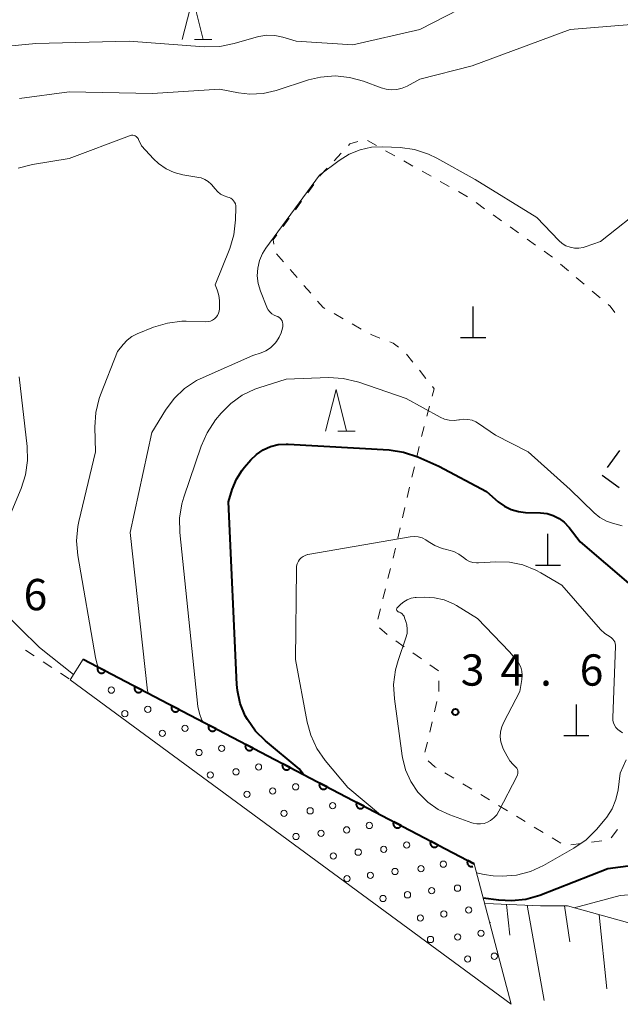
# Model space of a CAD drawing. Units: metres. Extents: x -74000 to -72000, y 36000 to 37500.
# Drawn here: x -72987 to -72915, y 36363 to 36481 of the extents above; entities that cross this region are included whole.
import ezdxf

# ---------------------------------------------------------------- set-up
doc = ezdxf.new("R2010")
doc.units = ezdxf.units.M
for name, color, linetype, lineweight in [('300300_普通無壁舎', 7, 'Continuous', 30), ('420100_墓碑', 7, 'Continuous', 30), ('610111_人工斜面(上)', 7, 'Continuous', 30), ('610199_人工斜面(ヒゲ)', 7, 'Continuous', 30), ('611111_コンクリート被覆(幅上)', 7, 'Continuous', 30), ('611112_コンクリート被覆(幅下)', 7, 'Continuous', 30), ('611199_コンクリート被覆(パターン)', 7, 'Continuous', 30), ('630100_植生界', 7, 'Continuous', 30), ('633200_針葉樹林', 7, 'Continuous', 13), ('710100_等高線(計曲線)', 7, 'Continuous', 40), ('710200_等高線(主曲線)', 7, 'Continuous', 13), ('731200_図化機測定による標高点', 7, 'Continuous', 40)]:
    doc.layers.add(name, color=color, linetype=linetype, lineweight=lineweight)
doc.styles.add('Style-WORKING', font='MS Gothic.ttf')

msp = doc.modelspace()

# ---------------------------------------------------------------- linework, layer by layer
at = {"layer": '300300_普通無壁舎', "linetype": 'Continuous', "lineweight": 30}
for p, q in [((-72916.526, 36427.124), (-72915.056, 36429.145)), ((-72915.142, 36424.657), (-72917.163, 36426.128))]:
    msp.add_line(p, q, dxfattribs=at)
at = {"layer": '420100_墓碑', "linetype": 'Continuous', "lineweight": 30}
for p, q in [((-72932.61, 36442.67), (-72932.61, 36446.42)), ((-72934.11, 36442.67), (-72931.11, 36442.67)), ((-72923.66, 36415.42), (-72923.66, 36419.17)), ((-72925.16, 36415.42), (-72922.16, 36415.42)), ((-72920.25, 36394.97), (-72920.25, 36398.72)), ((-72921.75, 36394.97), (-72918.75, 36394.97))]:
    msp.add_line(p, q, dxfattribs=at)
at = {"layer": '610111_人工斜面(上)', "linetype": 'Continuous', "lineweight": 13, "flags": 128}
msp.add_lwpolyline([(-72931.13, 36374.87), (-72924.55, 36374.56), (-72921.33, 36374.56), (-72914.14, 36372.57), (-72898.84, 36367.36), (-72898.53, 36367.06)], dxfattribs=at)
at = {"layer": '610199_人工斜面(ヒゲ)', "linetype": 'Continuous', "lineweight": 13, "flags": 128}
for points in [[(-72928.63, 36374.75), (-72928.22, 36371.04)], [(-72926.13, 36374.64), (-72924.09, 36363.23)], [(-72921.68, 36374.56), (-72921.03, 36370.26)], [(-72917.5, 36373.5), (-72916.59, 36364.61)]]:
    msp.add_lwpolyline(points, dxfattribs=at)
at = {"layer": '611111_コンクリート被覆(幅上)', "linetype": 'Continuous', "lineweight": 40}
msp.add_line((-72979.33, 36404.12), (-72932.5, 36379.61), dxfattribs=at)
at = {"layer": '611111_コンクリート被覆(幅上)', "linetype": 'Continuous', "lineweight": 40, "flags": 128}
for points in [[(-72976.672, 36402.729), (-72977.558, 36403.193), (-72977.577, 36403.153), (-72977.591, 36403.112), (-72977.603, 36403.07), (-72977.611, 36403.027), (-72977.614, 36402.984), (-72977.615, 36402.94), (-72977.611, 36402.897), (-72977.603, 36402.854), (-72977.593, 36402.811), (-72977.577, 36402.77), (-72977.559, 36402.731), (-72977.537, 36402.693), (-72977.512, 36402.657), (-72977.484, 36402.624), (-72977.453, 36402.593), (-72977.42, 36402.565), (-72977.385, 36402.54), (-72977.347, 36402.518), (-72977.307, 36402.499), (-72977.266, 36402.484), (-72977.225, 36402.473), (-72977.181, 36402.465), (-72977.138, 36402.462), (-72977.094, 36402.461), (-72977.051, 36402.464), (-72977.008, 36402.473), (-72976.966, 36402.483), (-72976.925, 36402.499), (-72976.885, 36402.516), (-72976.847, 36402.538), (-72976.812, 36402.564), (-72976.778, 36402.591), (-72976.747, 36402.622), (-72976.719, 36402.655), (-72976.694, 36402.691)], [(-72972.242, 36400.41), (-72973.128, 36400.874), (-72973.147, 36400.834), (-72973.161, 36400.793), (-72973.173, 36400.752), (-72973.181, 36400.709), (-72973.184, 36400.665), (-72973.185, 36400.621), (-72973.181, 36400.578), (-72973.173, 36400.535), (-72973.163, 36400.493), (-72973.147, 36400.452), (-72973.129, 36400.412), (-72973.107, 36400.374), (-72973.082, 36400.339), (-72973.055, 36400.305), (-72973.023, 36400.274), (-72972.99, 36400.247), (-72972.955, 36400.221), (-72972.917, 36400.199), (-72972.877, 36400.181), (-72972.836, 36400.166), (-72972.795, 36400.154), (-72972.752, 36400.146), (-72972.708, 36400.143), (-72972.664, 36400.143), (-72972.621, 36400.146), (-72972.578, 36400.154), (-72972.536, 36400.164), (-72972.495, 36400.18), (-72972.455, 36400.198), (-72972.417, 36400.22), (-72972.382, 36400.245), (-72972.348, 36400.273), (-72972.317, 36400.304), (-72972.29, 36400.337), (-72972.264, 36400.372)], [(-72967.812, 36398.092), (-72968.698, 36398.555), (-72968.717, 36398.516), (-72968.731, 36398.475), (-72968.743, 36398.433), (-72968.751, 36398.39), (-72968.754, 36398.347), (-72968.755, 36398.303), (-72968.752, 36398.259), (-72968.743, 36398.217), (-72968.733, 36398.174), (-72968.717, 36398.133), (-72968.7, 36398.093), (-72968.677, 36398.056), (-72968.652, 36398.02), (-72968.625, 36397.987), (-72968.593, 36397.956), (-72968.56, 36397.928), (-72968.525, 36397.903), (-72968.487, 36397.881), (-72968.447, 36397.862), (-72968.406, 36397.847), (-72968.365, 36397.836), (-72968.322, 36397.828), (-72968.278, 36397.824), (-72968.234, 36397.824), (-72968.191, 36397.827), (-72968.148, 36397.835), (-72968.106, 36397.846), (-72968.065, 36397.862), (-72968.025, 36397.879), (-72967.987, 36397.901), (-72967.952, 36397.927), (-72967.918, 36397.954), (-72967.887, 36397.985), (-72967.86, 36398.018), (-72967.834, 36398.054)], [(-72963.382, 36395.773), (-72964.268, 36396.237), (-72964.287, 36396.197), (-72964.301, 36396.156), (-72964.313, 36396.115), (-72964.321, 36396.072), (-72964.324, 36396.028), (-72964.325, 36395.984), (-72964.322, 36395.941), (-72964.313, 36395.898), (-72964.303, 36395.856), (-72964.287, 36395.815), (-72964.27, 36395.775), (-72964.248, 36395.737), (-72964.222, 36395.702), (-72964.195, 36395.668), (-72964.163, 36395.637), (-72964.13, 36395.61), (-72964.095, 36395.584), (-72964.057, 36395.562), (-72964.017, 36395.543), (-72963.976, 36395.529), (-72963.935, 36395.517), (-72963.892, 36395.509), (-72963.848, 36395.506), (-72963.805, 36395.506), (-72963.761, 36395.509), (-72963.718, 36395.517), (-72963.676, 36395.527), (-72963.635, 36395.543), (-72963.595, 36395.561), (-72963.558, 36395.583), (-72963.522, 36395.608), (-72963.488, 36395.636), (-72963.457, 36395.667), (-72963.43, 36395.7), (-72963.404, 36395.735)], [(-72958.952, 36393.455), (-72959.838, 36393.918), (-72959.857, 36393.878), (-72959.872, 36393.838), (-72959.883, 36393.796), (-72959.891, 36393.753), (-72959.894, 36393.71), (-72959.895, 36393.666), (-72959.892, 36393.622), (-72959.883, 36393.58), (-72959.873, 36393.537), (-72959.857, 36393.496), (-72959.84, 36393.456), (-72959.818, 36393.419), (-72959.792, 36393.383), (-72959.765, 36393.349), (-72959.734, 36393.318), (-72959.701, 36393.291), (-72959.665, 36393.266), (-72959.627, 36393.244), (-72959.587, 36393.225), (-72959.546, 36393.21), (-72959.505, 36393.199), (-72959.462, 36393.191), (-72959.418, 36393.187), (-72959.375, 36393.187), (-72959.331, 36393.19), (-72959.288, 36393.198), (-72959.246, 36393.209), (-72959.205, 36393.225), (-72959.165, 36393.242), (-72959.128, 36393.264), (-72959.092, 36393.29), (-72959.058, 36393.317), (-72959.027, 36393.348), (-72959, 36393.381), (-72958.974, 36393.417)], [(-72954.522, 36391.136), (-72955.408, 36391.6), (-72955.427, 36391.56), (-72955.442, 36391.519), (-72955.453, 36391.478), (-72955.461, 36391.434), (-72955.465, 36391.391), (-72955.465, 36391.347), (-72955.462, 36391.304), (-72955.454, 36391.261), (-72955.443, 36391.218), (-72955.427, 36391.177), (-72955.41, 36391.138), (-72955.388, 36391.1), (-72955.362, 36391.064), (-72955.335, 36391.031), (-72955.304, 36391), (-72955.271, 36390.972), (-72955.235, 36390.947), (-72955.197, 36390.925), (-72955.157, 36390.906), (-72955.116, 36390.892), (-72955.075, 36390.88), (-72955.032, 36390.872), (-72954.988, 36390.869), (-72954.945, 36390.868), (-72954.901, 36390.872), (-72954.859, 36390.88), (-72954.816, 36390.89), (-72954.775, 36390.906), (-72954.735, 36390.924), (-72954.698, 36390.946), (-72954.662, 36390.971), (-72954.628, 36390.999), (-72954.597, 36391.03), (-72954.57, 36391.063), (-72954.545, 36391.098)], [(-72950.092, 36388.818), (-72950.978, 36389.281), (-72950.997, 36389.241), (-72951.012, 36389.2), (-72951.023, 36389.159), (-72951.031, 36389.116), (-72951.035, 36389.073), (-72951.035, 36389.029), (-72951.032, 36388.985), (-72951.024, 36388.943), (-72951.013, 36388.9), (-72950.997, 36388.859), (-72950.98, 36388.819), (-72950.958, 36388.782), (-72950.932, 36388.746), (-72950.905, 36388.712), (-72950.874, 36388.681), (-72950.841, 36388.654), (-72950.805, 36388.629), (-72950.767, 36388.606), (-72950.727, 36388.588), (-72950.686, 36388.573), (-72950.645, 36388.562), (-72950.602, 36388.554), (-72950.559, 36388.55), (-72950.515, 36388.55), (-72950.471, 36388.553), (-72950.429, 36388.561), (-72950.386, 36388.572), (-72950.345, 36388.587), (-72950.305, 36388.605), (-72950.268, 36388.627), (-72950.232, 36388.652), (-72950.198, 36388.68), (-72950.167, 36388.711), (-72950.14, 36388.744), (-72950.115, 36388.78)], [(-72945.662, 36386.499), (-72946.548, 36386.963), (-72946.567, 36386.923), (-72946.582, 36386.882), (-72946.593, 36386.841), (-72946.601, 36386.797), (-72946.605, 36386.754), (-72946.605, 36386.71), (-72946.602, 36386.667), (-72946.594, 36386.624), (-72946.583, 36386.581), (-72946.567, 36386.54), (-72946.55, 36386.501), (-72946.528, 36386.463), (-72946.502, 36386.427), (-72946.475, 36386.394), (-72946.444, 36386.363), (-72946.411, 36386.335), (-72946.375, 36386.31), (-72946.337, 36386.288), (-72946.297, 36386.269), (-72946.257, 36386.255), (-72946.215, 36386.243), (-72946.172, 36386.235), (-72946.129, 36386.232), (-72946.085, 36386.231), (-72946.041, 36386.235), (-72945.999, 36386.243), (-72945.956, 36386.253), (-72945.915, 36386.269), (-72945.875, 36386.286), (-72945.838, 36386.309), (-72945.802, 36386.334), (-72945.768, 36386.361), (-72945.737, 36386.393), (-72945.71, 36386.426), (-72945.685, 36386.461)], [(-72941.233, 36384.18), (-72942.119, 36384.644), (-72942.137, 36384.604), (-72942.152, 36384.563), (-72942.163, 36384.522), (-72942.171, 36384.479), (-72942.175, 36384.435), (-72942.175, 36384.392), (-72942.172, 36384.348), (-72942.164, 36384.306), (-72942.153, 36384.263), (-72942.138, 36384.222), (-72942.12, 36384.182), (-72942.098, 36384.145), (-72942.073, 36384.109), (-72942.045, 36384.075), (-72942.014, 36384.044), (-72941.981, 36384.017), (-72941.945, 36383.992), (-72941.907, 36383.969), (-72941.867, 36383.951), (-72941.827, 36383.936), (-72941.785, 36383.925), (-72941.742, 36383.917), (-72941.699, 36383.913), (-72941.655, 36383.913), (-72941.611, 36383.916), (-72941.569, 36383.924), (-72941.526, 36383.935), (-72941.485, 36383.95), (-72941.445, 36383.968), (-72941.408, 36383.99), (-72941.372, 36384.015), (-72941.338, 36384.043), (-72941.307, 36384.074), (-72941.28, 36384.107), (-72941.255, 36384.142)], [(-72936.803, 36381.862), (-72937.689, 36382.326), (-72937.707, 36382.286), (-72937.722, 36382.245), (-72937.733, 36382.203), (-72937.741, 36382.16), (-72937.745, 36382.117), (-72937.745, 36382.073), (-72937.742, 36382.03), (-72937.734, 36381.987), (-72937.723, 36381.944), (-72937.708, 36381.903), (-72937.69, 36381.864), (-72937.668, 36381.826), (-72937.643, 36381.79), (-72937.615, 36381.757), (-72937.584, 36381.726), (-72937.551, 36381.698), (-72937.516, 36381.673), (-72937.477, 36381.651), (-72937.438, 36381.632), (-72937.397, 36381.618), (-72937.355, 36381.606), (-72937.312, 36381.598), (-72937.269, 36381.595), (-72937.225, 36381.594), (-72937.181, 36381.597), (-72937.139, 36381.606), (-72937.096, 36381.616), (-72937.055, 36381.632), (-72937.015, 36381.649), (-72936.978, 36381.671), (-72936.942, 36381.697), (-72936.908, 36381.724), (-72936.878, 36381.756), (-72936.85, 36381.789), (-72936.825, 36381.824)]]:
    msp.add_lwpolyline(points, close=True, dxfattribs=at)
msp.add_lwpolyline([(-72932.5, 36379.61), (-72933.259, 36380.007), (-72933.277, 36379.967), (-72933.292, 36379.926), (-72933.303, 36379.885), (-72933.311, 36379.842), (-72933.315, 36379.798), (-72933.315, 36379.755), (-72933.312, 36379.711), (-72933.304, 36379.668), (-72933.293, 36379.626), (-72933.278, 36379.585), (-72933.26, 36379.545), (-72933.238, 36379.508), (-72933.213, 36379.472), (-72933.185, 36379.438), (-72933.154, 36379.407), (-72933.121, 36379.38), (-72933.086, 36379.354), (-72933.048, 36379.332), (-72933.008, 36379.314), (-72932.967, 36379.299), (-72932.925, 36379.287), (-72932.882, 36379.28), (-72932.839, 36379.276), (-72932.795, 36379.276), (-72932.752, 36379.279), (-72932.709, 36379.287), (-72932.666, 36379.297), (-72932.663, 36379.299)], dxfattribs=at)
at = {"layer": '611112_コンクリート被覆(幅下)', "linetype": 'Continuous', "lineweight": 13, "flags": 128}
msp.add_lwpolyline([(-72932.5, 36379.61), (-72928.07, 36362.77), (-72980.86, 36401.67), (-72979.33, 36404.12)], dxfattribs=at)
at = {"layer": '611199_コンクリート被覆(パターン)', "linetype": 'Continuous', "lineweight": 13}
for centre, radius in [((-72975.945, 36400.425), 0.375), ((-72974.325, 36397.595), 0.375), ((-72971.575, 36398.135), 0.375), ((-72969.845, 36395.245), 0.375), ((-72967.125, 36395.835), 0.375), ((-72965.445, 36392.945), 0.375), ((-72962.725, 36393.455), 0.375), ((-72958.311, 36391.2), 0.371), ((-72964.095, 36390.255), 0.375), ((-72961.021, 36390.63), 0.371), ((-72953.855, 36388.835), 0.375), ((-72959.705, 36387.945), 0.375), ((-72956.625, 36388.325), 0.375), ((-72949.435, 36386.565), 0.375), ((-72955.255, 36385.655), 0.375), ((-72952.125, 36385.955), 0.375), ((-72945.035, 36384.205), 0.375), ((-72950.825, 36383.265), 0.375), ((-72947.755, 36383.675), 0.375), ((-72953.825, 36382.885), 0.375), ((-72940.561, 36381.86), 0.371), ((-72946.375, 36381.005), 0.375), ((-72943.311, 36381.34), 0.371), ((-72949.355, 36380.545), 0.375), ((-72936.185, 36379.565), 0.375), ((-72944.911, 36378.23), 0.371), ((-72941.975, 36378.685), 0.375), ((-72938.865, 36379.015), 0.375), ((-72947.725, 36377.815), 0.375), ((-72940.475, 36375.895), 0.375), ((-72937.575, 36376.385), 0.375), ((-72934.485, 36376.685), 0.375), ((-72943.405, 36375.455), 0.375), ((-72936.125, 36373.595), 0.375), ((-72933.135, 36374.065), 0.375), ((-72938.921, 36373.11), 0.371), ((-72931.671, 36371.29), 0.371), ((-72937.715, 36370.535), 0.375), ((-72934.475, 36370.845), 0.375), ((-72933.281, 36368.19), 0.371), ((-72930.085, 36368.535), 0.375)]:
    msp.add_circle(centre, radius, dxfattribs=at)
at = {"layer": '630100_植生界', "linetype": 'Continuous', "lineweight": 13}
for p, q in [((-72944.178, 36465.691), (-72945.267, 36466.305)), ((-72948.406, 36464.795), (-72949.256, 36463.879)), ((-72942, 36464.463), (-72943.089, 36465.077)), ((-72939.822, 36463.235), (-72940.911, 36463.849)), ((-72937.645, 36462.007), (-72938.733, 36462.621)), ((-72935.467, 36460.779), (-72936.556, 36461.393)), ((-72951.685, 36461.03), (-72952.423, 36460.021)), ((-72933.289, 36459.552), (-72934.378, 36460.166)), ((-72953.161, 36459.012), (-72953.899, 36458.003)), ((-72931.238, 36458.125), (-72932.255, 36458.852)), ((-72954.637, 36456.994), (-72955.375, 36455.985)), ((-72929.205, 36456.67), (-72930.222, 36457.397)), ((-72927.172, 36455.215), (-72928.189, 36455.943)), ((-72925.139, 36453.76), (-72926.155, 36454.488)), ((-72956.145, 36452.712), (-72955.327, 36451.767)), ((-72954.508, 36450.823), (-72953.69, 36449.878)), ((-72921.208, 36450.678), (-72922.16, 36451.487)), ((-72919.303, 36449.059), (-72920.255, 36449.868)), ((-72952.871, 36448.933), (-72952.053, 36447.988)), ((-72917.398, 36447.44), (-72918.35, 36448.249)), ((-72949.271, 36445.551), (-72948.184, 36444.934)), ((-72947.097, 36444.317), (-72946.01, 36443.7)), ((-72940.611, 36440.701), (-72939.827, 36439.727)), ((-72939.044, 36438.753), (-72938.26, 36437.78)), ((-72937.823, 36434.45), (-72938.142, 36433.241)), ((-72938.461, 36432.033), (-72938.779, 36430.824)), ((-72939.089, 36429.613), (-72939.371, 36428.395)), ((-72939.652, 36427.177), (-72939.934, 36425.96)), ((-72940.216, 36424.742), (-72940.498, 36423.524)), ((-72940.78, 36422.306), (-72941.062, 36421.088)), ((-72941.343, 36419.87), (-72941.625, 36418.653)), ((-72942.509, 36415.008), (-72942.812, 36413.796)), ((-72943.115, 36412.583), (-72943.419, 36411.371)), ((-72943.722, 36410.158), (-72944.026, 36408.945)), ((-72943.837, 36407.889), (-72942.89, 36407.073)), ((-72941.888, 36406.328), (-72940.863, 36405.612)), ((-72985.165, 36404.526), (-72986.207, 36405.217)), ((-72939.839, 36404.896), (-72938.814, 36404.18)), ((-72983.083, 36403.143), (-72984.124, 36403.834)), ((-72937.789, 36403.464), (-72936.765, 36402.748)), ((-72981, 36401.76), (-72982.041, 36402.451)), ((-72936.714, 36401.527), (-72936.719, 36400.277)), ((-72936.954, 36399.054), (-72937.239, 36397.837)), ((-72937.525, 36396.62), (-72937.81, 36395.403)), ((-72938.096, 36394.186), (-72938.381, 36392.969)), ((-72935.982, 36390.504), (-72934.913, 36389.856)), ((-72933.844, 36389.207), (-72932.776, 36388.559)), ((-72931.707, 36387.91), (-72930.639, 36387.262)), ((-72929.57, 36386.613), (-72928.501, 36385.964)), ((-72927.433, 36385.316), (-72926.364, 36384.667)), ((-72925.296, 36384.019), (-72924.227, 36383.37)), ((-72916.093, 36382.734), (-72915.312, 36383.711)), ((-72923.159, 36382.722), (-72922.09, 36382.073)), ((-72918.44, 36382.191), (-72917.199, 36382.343)), ((-72920.922, 36381.888), (-72919.681, 36382.039))]:
    msp.add_line(p, q, dxfattribs=at)
at = {"layer": '630100_植生界', "linetype": 'Continuous', "lineweight": 13, "flags": 128}
for points in [[(-72946.43, 36466.194), (-72947.39, 36465.89), (-72947.556, 36465.712)], [(-72950.107, 36462.963), (-72950.88, 36462.13), (-72950.947, 36462.038)], [(-72956.113, 36454.977), (-72956.55, 36454.38), (-72956.482, 36453.874)], [(-72923.112, 36452.297), (-72923.21, 36452.38), (-72924.122, 36453.033)], [(-72951.234, 36447.044), (-72950.59, 36446.3), (-72950.359, 36446.169)], [(-72915.656, 36445.67), (-72916.21, 36446.43), (-72916.445, 36446.63)], [(-72944.923, 36443.083), (-72944.76, 36442.99), (-72943.766, 36442.615)], [(-72942.597, 36442.174), (-72942.19, 36442.02), (-72941.545, 36441.521)], [(-72937.476, 36436.806), (-72937.27, 36436.55), (-72937.505, 36435.659)], [(-72941.907, 36417.435), (-72941.98, 36417.12), (-72942.205, 36416.221)], [(-72938, 36391.961), (-72937.21, 36391.25), (-72937.05, 36391.153)]]:
    msp.add_lwpolyline(points, dxfattribs=at)
at = {"layer": '633200_針葉樹林', "linetype": 'Continuous', "lineweight": 13}
for p, q in [((-72965.992, 36478.39), (-72963.908, 36478.39)), ((-72948.822, 36431.45), (-72946.738, 36431.45))]:
    msp.add_line(p, q, dxfattribs=at)
at = {"layer": '633200_針葉樹林', "linetype": 'Continuous', "lineweight": 13, "flags": 128}
for points in [[(-72967.45, 36478.39), (-72966.2, 36483.39), (-72964.95, 36478.39)], [(-72950.28, 36431.45), (-72949.03, 36436.45), (-72947.78, 36431.45)]]:
    msp.add_lwpolyline(points, dxfattribs=at)
at = {"layer": '710100_等高線(計曲線)', "linetype": 'Continuous', "lineweight": 40, "elevation": 30, "flags": 128}
for points in [[(-72952.94, 36390.31), (-72953.43, 36391), (-72957.47, 36394.33), (-72958.67, 36395.52), (-72959.65, 36396.89), (-72959.91, 36397.36), (-72960.51, 36398.82), (-72960.85, 36400.37), (-72960.91, 36401.1), (-72961.92, 36423), (-72961.46, 36424.48), (-72960.96, 36425.69), (-72960.26, 36426.79), (-72959.99, 36427.14), (-72959.23, 36428.02), (-72958.55, 36428.68), (-72957.76, 36429.22), (-72956.89, 36429.61), (-72955.96, 36429.85), (-72955.01, 36429.92), (-72954.76, 36429.91), (-72942.68, 36429.21), (-72940.96, 36428.96), (-72939.25, 36428.39), (-72936.72, 36427.28), (-72931, 36424.23)], [(-72931, 36424.23), (-72929.6, 36423.01), (-72928.87, 36422.48), (-72928.06, 36422.08), (-72927.19, 36421.83), (-72926.36, 36421.73), (-72924.53, 36421.68), (-72923.76, 36421.58), (-72923.01, 36421.36), (-72922.32, 36421.01), (-72921.69, 36420.54), (-72921.16, 36419.97), (-72921.1, 36419.9), (-72919.81, 36418.19), (-72913.74, 36413)], [(-72911, 36379.73), (-72916.48, 36379), (-72924.62, 36375.83), (-72926.29, 36375.34), (-72928.03, 36375.16), (-72929.53, 36375.24), (-72931.41, 36375.48)]]:
    msp.add_lwpolyline(points, dxfattribs=at)
at = {"layer": '710200_等高線(主曲線)', "linetype": 'Continuous', "lineweight": 13, "flags": 128}
for points, elevation in [([(-72929.49, 36484.51), (-72939, 36479.58), (-72947, 36477.75), (-72953.8, 36478.2), (-72955.4, 36478.69), (-72956.35, 36478.89), (-72957.32, 36478.92), (-72958.28, 36478.78), (-72958.6, 36478.7), (-72961.24, 36477.91), (-72962.94, 36477.56), (-72964.83, 36477.52), (-72973.81, 36478.19), (-72985, 36477.92), (-72991.27, 36477.33)], 28), ([(-72913.69, 36480.21), (-72921, 36479.6), (-72932.74, 36475.26), (-72939, 36473.65), (-72940.5, 36472.82), (-72941.1, 36472.56), (-72941.73, 36472.4), (-72942.38, 36472.36), (-72943.03, 36472.43), (-72943.62, 36472.6), (-72945.73, 36473.39), (-72947.41, 36473.86), (-72949.15, 36474.03), (-72950.88, 36473.9), (-72952.32, 36473.55), (-72956.2, 36472.29), (-72957.76, 36471.94), (-72959.35, 36471.86), (-72960.71, 36472.01), (-72963, 36472.45), (-72971, 36471.91)], 26), ([(-72971, 36471.91), (-72981, 36472.13), (-72986.93, 36471.33)], 26), ([(-72963.5, 36449), (-72961.77, 36453.34), (-72961.27, 36455.01), (-72961.06, 36456.78), (-72961.03, 36458.26), (-72961.04, 36458.48), (-72961.09, 36458.69), (-72961.18, 36458.89), (-72961.3, 36459.08), (-72961.45, 36459.24), (-72961.63, 36459.37), (-72961.82, 36459.47), (-72962, 36459.52), (-72962.44, 36459.66), (-72962.85, 36459.88), (-72963.21, 36460.17), (-72963.52, 36460.51), (-72963.58, 36460.6), (-72963.66, 36460.71), (-72963.97, 36461.08), (-72964.34, 36461.4), (-72964.75, 36461.64), (-72965.2, 36461.81), (-72965.48, 36461.87), (-72967.37, 36462.19), (-72968.41, 36462.46), (-72969.39, 36462.91), (-72970.28, 36463.52), (-72970.9, 36464.1), (-72972.33, 36465.67), (-72972.67, 36466.41), (-72972.74, 36466.55), (-72972.84, 36466.66), (-72972.95, 36466.76), (-72973.08, 36466.84), (-72973.22, 36466.89), (-72973.37, 36466.92), (-72973.52, 36466.92), (-72973.67, 36466.9), (-72973.76, 36466.87), (-72981, 36464.15), (-72985.39, 36463.43), (-72987.08, 36462.99)], 24), ([(-72955.7, 36444.98), (-72955.84, 36445.1), (-72956, 36445.19), (-72956.16, 36445.25), (-72956.45, 36445.37), (-72956.72, 36445.54), (-72956.96, 36445.75), (-72957.15, 36446), (-72957.3, 36446.27), (-72957.32, 36446.32), (-72958.09, 36448.25), (-72958.35, 36449.15), (-72958.46, 36450.07), (-72958.4, 36451), (-72958.19, 36451.91), (-72957.82, 36452.76), (-72957.43, 36453.38), (-72951, 36462.14), (-72948.66, 36463.91), (-72947.47, 36464.66), (-72946.16, 36465.19), (-72944.78, 36465.48), (-72943.41, 36465.53), (-72941.35, 36465.44), (-72939.62, 36465.2), (-72937.96, 36464.67), (-72936.95, 36464.18), (-72932.37, 36461.63), (-72925, 36457.06), (-72922.34, 36454.31), (-72921.94, 36453.96), (-72921.49, 36453.69), (-72920.99, 36453.5), (-72920.48, 36453.4), (-72919.95, 36453.4), (-72919.43, 36453.48), (-72919.18, 36453.55), (-72917.36, 36454.18), (-72906.26, 36463)], 26), ([(-72977.38, 36435.38), (-72977.22, 36435.82), (-72975.21, 36441), (-72974.54, 36441.86), (-72974.06, 36442.38), (-72973.49, 36442.81), (-72972.85, 36443.14), (-72970.89, 36443.92), (-72969.22, 36444.42), (-72967.49, 36444.63), (-72966.96, 36444.63), (-72964.61, 36444.58), (-72964.34, 36444.6), (-72964.07, 36444.66), (-72963.82, 36444.78), (-72963.59, 36444.93), (-72963.39, 36445.12), (-72963.23, 36445.34), (-72963.11, 36445.59), (-72963.03, 36445.85), (-72963, 36446.12), (-72963, 36446.16), (-72963, 36447.11), (-72963.05, 36447.7), (-72963.21, 36448.28), (-72963.25, 36448.39), (-72963.5, 36449)], 24), ([(-72971.47, 36400.01), (-72971.62, 36400.33), (-72973.68, 36419.33), (-72971.08, 36431.32), (-72969.45, 36433.99), (-72968.43, 36435.38), (-72967.18, 36436.57), (-72965.74, 36437.53), (-72964.96, 36437.9), (-72959, 36440.51), (-72958, 36440.85), (-72957.42, 36441.1), (-72956.89, 36441.45), (-72956.43, 36441.89), (-72956.33, 36442), (-72956.16, 36442.22), (-72955.83, 36442.71), (-72955.59, 36443.24), (-72955.45, 36443.82), (-72955.42, 36444), (-72955.41, 36444.13), (-72955.41, 36444.31), (-72955.43, 36444.49), (-72955.49, 36444.67), (-72955.59, 36444.83), (-72955.7, 36444.98)], 26), ([(-72989.63, 36417.79), (-72986.76, 36424.57), (-72986.22, 36426.23), (-72985.98, 36427.95), (-72986.03, 36429.62), (-72987, 36437.97)], 22), ([(-72964.97, 36396.61), (-72965.1, 36396.81), (-72965.4, 36397.62), (-72965.57, 36398.46), (-72967.74, 36419.31), (-72967.77, 36421.05), (-72967.5, 36422.77), (-72967.27, 36423.56), (-72965.19, 36429.68), (-72964.48, 36431.27), (-72963.45, 36432.8), (-72962.8, 36433.6), (-72961.63, 36434.79), (-72960.27, 36435.77), (-72958.77, 36436.49), (-72958.29, 36436.66), (-72955, 36437.71), (-72949.92, 36437.88), (-72948.18, 36437.79), (-72946.48, 36437.39), (-72946.3, 36437.33), (-72940.63, 36435.37), (-72936.57, 36433.14), (-72936.03, 36432.91), (-72935.47, 36432.77), (-72934.89, 36432.74), (-72934.31, 36432.8), (-72934.23, 36432.82), (-72933.73, 36432.89), (-72933.23, 36432.87), (-72932.73, 36432.76), (-72932.27, 36432.57), (-72931.96, 36432.39), (-72929.93, 36431)], 28), ([(-72977.52, 36403.17), (-72977.69, 36403.66), (-72977.83, 36404.35), (-72979.97, 36416.57), (-72980.11, 36418.31), (-72979.96, 36420.04), (-72979.84, 36420.62), (-72977.83, 36429), (-72977.9, 36431.95), (-72977.79, 36433.69), (-72977.38, 36435.38)], 24), ([(-72929.93, 36431), (-72926.01, 36429), (-72921, 36424.46), (-72918.11, 36421.67), (-72917.42, 36421.11), (-72916.64, 36420.68), (-72915.8, 36420.39), (-72915.48, 36420.32), (-72914.76, 36420.12)], 28), ([(-72943.7, 36385.47), (-72947.62, 36388.75), (-72950.34, 36392), (-72951.33, 36393.43), (-72952.06, 36395.02), (-72952.49, 36396.57), (-72953.89, 36404.11), (-72953.78, 36414.96), (-72953.75, 36415.28), (-72953.67, 36415.58), (-72953.53, 36415.87), (-72953.39, 36416.07), (-72953.19, 36416.28), (-72952.97, 36416.45), (-72952.71, 36416.57), (-72952.44, 36416.66), (-72952.39, 36416.67), (-72940.17, 36418.79)], 32), ([(-72940.17, 36418.79), (-72939.68, 36418.83), (-72939.19, 36418.79), (-72938.72, 36418.66), (-72938.28, 36418.45), (-72937.98, 36418.25), (-72937.19, 36417.75), (-72936.34, 36417.4), (-72935.79, 36417.26), (-72935.53, 36417.2), (-72934.91, 36417.02), (-72934.33, 36416.73), (-72933.76, 36416.3), (-72933.42, 36416.05), (-72933.05, 36415.85), (-72932.64, 36415.72), (-72932.22, 36415.67), (-72931.97, 36415.67), (-72929.91, 36415.8), (-72928.26, 36415.76), (-72926.64, 36415.43), (-72925.11, 36414.82), (-72924.49, 36414.49), (-72921.99, 36413)], 32), ([(-72921.99, 36413), (-72917.34, 36407.7), (-72916.84, 36407.22), (-72916.2, 36406.8), (-72916.03, 36406.69), (-72915.88, 36406.55), (-72915.75, 36406.39), (-72915.66, 36406.2), (-72915.6, 36406.01), (-72915.57, 36405.8), (-72915.57, 36405.71), (-72915.89, 36397.1), (-72915.88, 36396.8), (-72915.81, 36396.5), (-72915.69, 36396.22), (-72915.52, 36395.96), (-72915.32, 36395.74), (-72915.07, 36395.55), (-72915.04, 36395.53), (-72915.02, 36395.52), (-72914.72, 36395.3)], 32), ([(-72941.74, 36409.96), (-72941.76, 36410.02), (-72941.77, 36410.07), (-72941.77, 36410.13), (-72941.76, 36410.19), (-72941.74, 36410.24), (-72941.71, 36410.29), (-72941.67, 36410.33), (-72941.29, 36410.71), (-72940.92, 36411.02), (-72940.5, 36411.26), (-72940.05, 36411.43), (-72939.57, 36411.51), (-72939.44, 36411.52), (-72938.44, 36411.56), (-72937.25, 36411.5), (-72936.08, 36411.24), (-72934.98, 36410.77), (-72934.59, 36410.55), (-72932.07, 36409), (-72928.27, 36405), (-72927.4, 36404)], 34), ([(-72980.46, 36402.3), (-72984.53, 36405.54), (-72989.28, 36410.17)], 22), ([(-72927.4, 36404), (-72927.12, 36403.6), (-72926.9, 36403.16), (-72926.77, 36402.69), (-72926.72, 36402.21), (-72926.76, 36401.7), (-72927, 36400.26), (-72928.95, 36396.58), (-72929.19, 36396.02), (-72929.32, 36395.43), (-72929.36, 36394.82), (-72929.28, 36394.22), (-72929.1, 36393.64), (-72929, 36393.4), (-72928.54, 36392.49), (-72928.23, 36391.97), (-72927.83, 36391.51), (-72927.6, 36391.32), (-72927.48, 36391.2), (-72927.38, 36391.07), (-72927.31, 36390.92), (-72927.26, 36390.76), (-72927.25, 36390.6), (-72927.26, 36390.44), (-72927.3, 36390.28), (-72927.35, 36390.15), (-72929.53, 36385.9), (-72929.79, 36385.47), (-72930.13, 36385.1), (-72930.52, 36384.8), (-72930.9, 36384.59), (-72931.31, 36384.45), (-72931.74, 36384.38), (-72932.17, 36384.38), (-72932.6, 36384.47), (-72932.77, 36384.52), (-72935.39, 36385.48), (-72936.79, 36386.13), (-72938.05, 36387.01), (-72939.23, 36388.21), (-72940.08, 36389.48), (-72940.7, 36390.87), (-72941.08, 36392.35), (-72941.1, 36392.54), (-72942.04, 36399.37), (-72942.13, 36401.11), (-72941.91, 36402.84), (-72941.59, 36403.97), (-72940.66, 36406.7), (-72940.53, 36407.21), (-72940.5, 36407.73), (-72940.55, 36408.24), (-72940.66, 36408.65), (-72940.82, 36409.1), (-72940.89, 36409.27), (-72941, 36409.42), (-72941.13, 36409.56), (-72941.28, 36409.67), (-72941.45, 36409.75), (-72941.53, 36409.78), (-72941.59, 36409.8), (-72941.63, 36409.83), (-72941.68, 36409.87), (-72941.71, 36409.91), (-72941.74, 36409.96)], 34), ([(-72914.28, 36392.08), (-72915, 36390.46), (-72915.26, 36388.47), (-72915.51, 36387.31), (-72915.97, 36386.21), (-72916.61, 36385.2), (-72916.81, 36384.95), (-72917.85, 36383.72), (-72919.08, 36382.49), (-72920.55, 36381.47), (-72924.18, 36379.4), (-72925.75, 36378.69), (-72927.41, 36378.25), (-72929.12, 36378.12), (-72930.22, 36378.18), (-72931.28, 36378.31), (-72932.21, 36378.51)], 32), ([(-72907.91, 36376.35), (-72915, 36375.83), (-72920.53, 36374.34)], 28), ([(-72930.55, 36372.58), (-72930.65, 36372.58)], 28), ([(-72929.65, 36369.04), (-72929.72, 36369.05)], 26), ([(-72928.98, 36366.39), (-72929.02, 36366.4)], 24)]:
    msp.add_lwpolyline(points, dxfattribs=dict(at, elevation=elevation))
at = {"layer": '731200_図化機測定による標高点', "linetype": 'Continuous', "lineweight": 40}
msp.add_circle((-72934.74, 36397.8, 34.6), 0.375, dxfattribs=at)

# ---------------------------------------------------------------- texts
at = {"layer": '731200_図化機測定による標高点', "linetype": 'Continuous', "lineweight": 40, "style": 'Style-WORKING'}
for s, p in [('6', (-72986.45, 36410, -9.999)), ('3', (-72934.1, 36400.96, -9.999)), ('4', (-72929.35, 36400.96, -9.999)), ('6', (-72919.85, 36400.96, -9.999)), ('.', (-72924.6, 36400.96, -9.999))]:
    msp.add_text(s, height=3.75, dxfattribs=at).set_placement(p)

doc.saveas('drawing.dxf')
